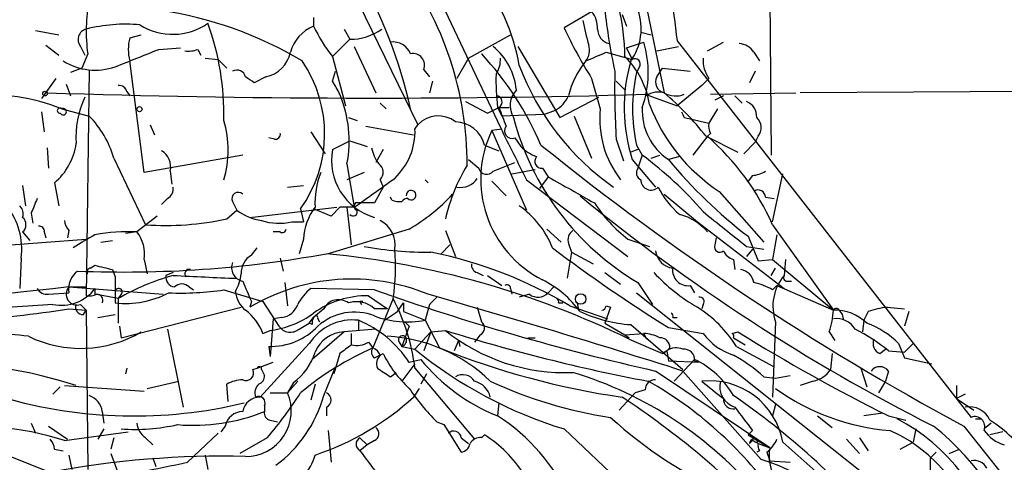
# Model space of a CAD drawing. Extents: x -1334 to 376232, y -349137 to 81772.
# Drawn here: x 642 to 699, y 81189 to 81215 of the extents above; entities that cross this region are included whole.
import ezdxf

# ---------------------------------------------------------------- set-up
doc = ezdxf.new("R2010")
doc.units = 0
doc.header["$MEASUREMENT"] = 0
doc.layers.add('MAIN', color=5, linetype='CONTINUOUS')

msp = doc.modelspace()

# ---------------------------------------------------------------- linework, layer by layer
at = {"layer": 'MAIN'}
for p, q in [((685.1227, 81269.1245), (685.6307, 81206.6405)), ((663.1093, 81222.3885), (669.798, 81208.2491)), ((677.0793, 81221.3725), (679.3653, 81210.2811)), ((661.5007, 81215.5305), (664.972, 81208.4185)), ((658.876, 81214.6838), (658.876, 81214.1758)), ((675.132, 81215.0225), (673.5233, 81214.0911)), ((676.91, 81214.8531), (677.164, 81214.1758)), ((642.62, 81213.9218), (643.9747, 81213.6678)), ((648.1233, 81213.4985), (648.8007, 81213.6678)), ((660.654, 81214.0065), (660.9927, 81213.4138)), ((667.9353, 81212.3131), (670.3907, 81213.6678)), ((678.0107, 81213.8371), (678.6033, 81213.6678)), ((643.2127, 81213.0751), (643.9747, 81212.4825)), ((645.2447, 81212.9905), (645.4987, 81212.4825)), ((649.8167, 81212.8211), (651.0867, 81212.9058)), ((661.2467, 81212.9905), (662.5167, 81210.2811)), ((670.814, 81212.9905), (673.2693, 81208.8418)), ((677.164, 81212.9058), (677.926, 81213.1598)), ((677.164, 81212.9058), (677.5027, 81212.2285)), ((677.926, 81213.1598), (678.18, 81213.2445)), ((678.942, 81212.7365), (680.212, 81212.9905)), ((680.1273, 81213.3291), (697.3147, 81191.3158)), ((681.9053, 81212.7365), (682.8367, 81213.2445)), ((645.668, 81212.5671), (645.3293, 81211.7205)), ((652.1027, 81212.8211), (652.272, 81212.4825)), ((652.526, 81212.3131), (653.288, 81212.2285)), ((659.9767, 81212.3978), (660.7387, 81209.5191)), ((667.9353, 81212.3131), (667.258, 81211.1278)), ((668.6973, 81212.5671), (669.1207, 81212.0591)), ((675.9787, 81212.6518), (677.5027, 81212.2285)), ((684.6147, 81212.6518), (684.9533, 81212.1438)), ((648.97, 81205.6245), (648.1233, 81212.1438)), ((653.288, 81212.2285), (653.796, 81211.7205)), ((677.926, 81211.8051), (677.7567, 81211.4665)), ((645.3293, 81211.7205), (644.652, 81211.4665)), ((645.7527, 81211.6358), (645.5833, 81198.4278)), ((656.082, 81211.2125), (655.4047, 81210.8738)), ((659.9767, 81210.9585), (660.146, 81211.5511)), ((665.3107, 81211.6358), (665.6493, 81211.2125)), ((678.942, 81211.2125), (679.2807, 81211.7205)), ((679.2807, 81211.7205), (680.8893, 81211.5511)), ((684.6993, 81211.5511), (684.3607, 81210.8738)), ((643.8053, 81211.1278), (642.9587, 81209.9425)), ((644.398, 81210.7891), (644.652, 81210.1118)), ((665.8187, 81210.9585), (665.6493, 81210.2811)), ((675.132, 81211.1278), (675.64, 81209.3498)), ((676.5713, 81210.9585), (677.0793, 81210.4505)), ((681.5667, 81210.7045), (680.1273, 81209.5191)), ((681.99, 81211.1278), (681.5667, 81210.7045)), ((778.764, 81210.7891), (687.324, 81210.2811)), ((647.954, 81210.3658), (648.1233, 81210.1118)), ((673.2693, 81208.8418), (675.5553, 81210.0271)), ((678.2647, 81210.1965), (680.1273, 81209.5191)), ((682.0747, 81210.1965), (687.07, 81210.2811)), ((682.8367, 81210.1118), (682.3287, 81209.8578)), ((683.514, 81210.1118), (683.9373, 81209.6885)), ((662.7707, 81209.6885), (663.1093, 81209.3498)), ((667.766, 81209.7731), (669.036, 81209.0958)), ((669.036, 81209.0958), (669.7133, 81209.4345)), ((669.6287, 81209.4345), (669.8827, 81208.9265)), ((669.7133, 81209.4345), (670.306, 81209.4345)), ((642.9587, 81209.1805), (643.128, 81207.9951)), ((644.144, 81209.3498), (645.7527, 81208.9265)), ((672.338, 81209.0111), (669.8827, 81208.9265)), ((672.338, 81209.0111), (673.0153, 81209.2651)), ((674.116, 81208.9265), (675.132, 81206.4711)), ((682.498, 81209.3498), (681.99, 81208.5031)), ((649.3087, 81208.4185), (649.5627, 81207.8258)), ((660.908, 81208.8418), (661.416, 81208.6725)), ((661.924, 81208.3338), (664.718, 81207.8258)), ((664.8027, 81208.1645), (664.972, 81208.4185)), ((680.5507, 81208.8418), (680.8893, 81208.7571)), ((680.8893, 81208.7571), (681.99, 81208.5031)), ((658.7067, 81207.9951), (659.5533, 81206.7251)), ((669.8827, 81208.1645), (669.29, 81208.0798)), ((669.29, 81208.0798), (671.322, 81203.4231)), ((681.9053, 81207.7411), (681.0587, 81206.6405)), ((681.8207, 81207.7411), (683.6833, 81206.8098)), ((682.0747, 81207.9105), (681.9053, 81207.7411)), ((684.8687, 81207.7411), (684.6993, 81207.4025)), ((656.59, 81207.5718), (656.2513, 81207.6565)), ((659.9767, 81206.9791), (660.9927, 81207.4871)), ((660.9927, 81207.4871), (662.0087, 81207.1485)), ((668.8667, 81207.2331), (669.7133, 81206.8945)), ((670.6447, 81207.6565), (670.9833, 81207.1485)), ((676.5713, 81207.5718), (676.9947, 81206.3018)), ((677.7567, 81207.2331), (678.0953, 81206.6405)), ((684.022, 81206.7251), (684.6993, 81207.4025)), ((643.2973, 81207.0638), (643.382, 81205.8785)), ((654.7273, 81206.6405), (648.97, 81205.6245)), ((662.94, 81206.9791), (662.5167, 81206.2171)), ((677.8413, 81206.9791), (677.418, 81206.8098)), ((678.0953, 81206.6405), (677.8413, 81205.8785)), ((678.6033, 81206.4711), (679.1113, 81206.6405)), ((680.2967, 81206.5558), (679.6193, 81206.3865)), ((647.192, 81206.4711), (649.0547, 81202.5765)), ((660.8233, 81206.1325), (661.2467, 81203.5925)), ((667.9353, 81206.3865), (668.528, 81205.8785)), ((669.3747, 81205.7091), (670.6447, 81206.2171)), ((677.5027, 81206.3865), (678.8573, 81204.7778)), ((650.494, 81205.7091), (650.5787, 81204.9471)), ((661.8393, 81205.6245), (660.8233, 81205.2011)), ((670.4753, 81205.5398), (671.83, 81205.7938)), ((672.2533, 81205.8785), (672.592, 81205.3705)), ((684.53, 81205.4551), (684.276, 81205.1165)), ((685.7153, 81202.7458), (686.308, 81205.5398)), ((641.858, 81204.8625), (642.0273, 81203.6771)), ((643.7207, 81205.0318), (643.9747, 81203.6771)), ((657.352, 81204.7778), (658.2833, 81204.8625)), ((662.7707, 81205.2011), (662.94, 81204.7778)), ((665.3953, 81205.2011), (665.5647, 81205.0318)), ((669.29, 81205.1165), (670.1367, 81204.2698)), ((671.322, 81205.2011), (677.2487, 81200.7138)), ((672.592, 81205.3705), (672.084, 81204.6931)), ((662.94, 81204.7778), (662.432, 81203.8465)), ((679.3653, 81204.3545), (681.3127, 81202.7458)), ((682.5827, 81204.5238), (685.2073, 81201.5605)), ((650.3247, 81204.1005), (649.986, 81203.7618)), ((654.1347, 81203.9311), (654.3887, 81203.4231)), ((662.432, 81203.8465), (661.3313, 81203.8465)), ((663.448, 81204.0158), (663.3633, 81204.1851)), ((685.292, 81204.1851), (685.8, 81204.1005)), ((642.366, 81203.2538), (642.4507, 81202.6611)), ((653.796, 81202.9151), (654.3887, 81203.4231)), ((655.1507, 81202.9998), (660.2307, 81203.5925)), ((658.114, 81203.5078), (658.2833, 81202.7458)), ((659.892, 81203.0845), (658.876, 81203.5078)), ((660.4, 81203.5925), (659.892, 81203.0845)), ((660.8233, 81203.5925), (661.0773, 81201.3911)), ((649.732, 81203.0845), (648.5467, 81202.1531)), ((657.606, 81202.7458), (658.2833, 81202.7458)), ((681.3127, 81202.7458), (686.3927, 81198.8511)), ((685.7153, 81202.5765), (689.2713, 81197.5811)), ((641.858, 81202.1531), (642.2813, 81201.6451)), ((643.128, 81202.1531), (643.2127, 81201.8145)), ((644.5673, 81202.2378), (644.4827, 81201.8145)), ((648.5467, 81202.1531), (647.8693, 81202.0685)), ((656.9287, 81202.1531), (656.5053, 81202.1531)), ((664.464, 81202.3225), (659.7227, 81200.8831)), ((666.5807, 81202.2378), (667.1733, 81200.7138)), ((672.5073, 81202.3225), (673.354, 81201.5605)), ((685.9693, 81201.9838), (685.7153, 81200.5445)), ((636.4393, 81201.0525), (645.5833, 81201.7298)), ((646.43, 81201.5605), (647.1073, 81201.6451)), ((658.2833, 81201.7298), (658.0293, 81200.8831)), ((666.3267, 81200.8831), (666.8347, 81201.3911)), ((673.7773, 81201.4758), (673.9467, 81200.9678)), ((677.2487, 81201.7298), (678.5187, 81201.3065)), ((682.4133, 81201.8145), (682.3287, 81201.3911)), ((684.276, 81201.8991), (684.8687, 81200.4598)), ((655.2353, 81200.7985), (655.574, 81201.2218)), ((673.9467, 81200.9678), (673.6927, 81199.4438)), ((673.9467, 81200.9678), (675.2167, 81200.2905)), ((684.1913, 81201.3065), (685.2073, 81201.1371)), ((684.53, 81201.1371), (684.1913, 81200.7138)), ((641.7733, 81200.6291), (641.6887, 81198.8511)), ((648.97, 81200.5445), (649.1393, 81199.6978)), ((656.9287, 81200.6291), (657.098, 81199.8671)), ((683.4293, 81200.5445), (683.514, 81199.9518)), ((684.8687, 81200.4598), (685.7153, 81200.5445)), ((685.7153, 81200.5445), (689.2713, 81197.5811)), ((686.4773, 81200.5445), (686.3927, 81199.6131)), ((645.8373, 81200.0365), (646.0913, 81200.2058)), ((647.1073, 81199.9518), (647.2767, 81199.5285)), ((650.6633, 81199.7825), (650.24, 81199.6131)), ((668.4433, 81199.7825), (668.782, 81199.6131)), ((675.894, 81199.7825), (676.8253, 81199.1051)), ((685.6307, 81199.6131), (685.8847, 81200.0365)), ((647.2767, 81199.5285), (647.2767, 81198.0045)), ((657.1827, 81199.1898), (657.352, 81197.8351)), ((669.036, 81199.6131), (669.8827, 81199.0205)), ((677.8413, 81199.1898), (678.688, 81197.9198)), ((686.562, 81199.2745), (686.816, 81199.2745)), ((643.382, 81198.5125), (644.5673, 81198.5971)), ((644.5673, 81198.9358), (645.5833, 81198.9358)), ((644.5673, 81198.9358), (650.0707, 81198.5125)), ((646.0913, 81198.8511), (646.0913, 81198.5125)), ((647.446, 81198.2585), (646.0913, 81198.5125)), ((647.6153, 81198.5125), (647.446, 81198.2585)), ((651.5947, 81198.9358), (651.8487, 81198.7665)), ((653.6267, 81198.7665), (655.9127, 81198.0891)), ((662.432, 81198.7665), (658.7067, 81198.8511)), ((670.3907, 81198.8511), (670.4753, 81198.5125)), ((671.4913, 81198.5125), (670.8987, 81198.3431)), ((672.9307, 81198.9358), (672.592, 81198.5971)), ((677.7567, 81198.5971), (695.5367, 81184.4578)), ((680.8893, 81199.0205), (681.1433, 81198.5971)), ((685.7153, 81198.7665), (685.9693, 81199.0205)), ((685.9693, 81199.0205), (689.2713, 81197.5811)), ((643.636, 81197.9198), (638.556, 81197.5811)), ((645.2447, 81197.9198), (645.5833, 81197.5811)), ((647.446, 81198.2585), (647.446, 81196.8191)), ((655.2353, 81198.0891), (655.1507, 81197.7505)), ((655.9127, 81198.0891), (656.844, 81196.6498)), ((661.162, 81198.0891), (661.7547, 81198.0891)), ((661.5853, 81198.0891), (661.67, 81197.9198)), ((662.0933, 81198.4278), (663.194, 81197.6658)), ((663.5327, 81198.2585), (662.3473, 81195.3798)), ((663.7867, 81197.4965), (664.1253, 81198.0045)), ((664.1253, 81198.0045), (664.1253, 81197.4965)), ((665.6493, 81197.9198), (665.3953, 81196.9885)), ((666.0727, 81198.3431), (665.6493, 81197.9198)), ((673.1847, 81198.0045), (673.4387, 81198.0045)), ((674.2853, 81198.0045), (674.37, 81197.5811)), ((681.6513, 81197.9198), (681.5667, 81197.6658)), ((644.5673, 81197.6658), (645.5833, 81197.5811)), ((645.414, 81197.3271), (645.5833, 81197.5811)), ((645.5833, 81197.5811), (645.668, 81188.2678)), ((647.6153, 81195.9725), (654.6427, 81197.7505)), ((659.4687, 81197.6658), (658.876, 81197.1578)), ((663.194, 81197.6658), (662.432, 81197.6658)), ((663.0247, 81196.9885), (663.7867, 81197.4965)), ((664.1253, 81197.4965), (665.3953, 81196.9885)), ((668.4433, 81197.7505), (668.6973, 81196.9038)), ((673.862, 81197.8351), (676.0633, 81197.0731)), ((676.2327, 81197.7505), (675.894, 81196.8191)), ((675.9787, 81197.8351), (676.2327, 81197.7505)), ((689.61, 81197.5811), (689.7793, 81197.3271)), ((691.3033, 81197.4965), (691.0493, 81196.9885)), ((692.404, 81197.7505), (693.42, 81197.6658)), ((693.674, 81197.4965), (693.42, 81196.6498)), ((646.2607, 81197.1578), (647.2767, 81197.3271)), ((656.5053, 81197.0731), (656.336, 81194.8718)), ((657.0133, 81197.1578), (656.5053, 81197.0731)), ((658.0293, 81196.4805), (658.622, 81196.8191)), ((658.622, 81196.8191), (658.876, 81197.1578)), ((658.7913, 81196.7345), (658.622, 81196.8191)), ((659.13, 81197.0731), (659.2147, 81196.9038)), ((661.5007, 81196.9885), (661.5007, 81196.3958)), ((664.21, 81196.9038), (664.464, 81196.6498)), ((665.3953, 81196.9885), (666.242, 81195.3798)), ((675.894, 81196.8191), (677.0793, 81196.1418)), ((679.8733, 81197.1578), (680.1273, 81197.1578)), ((685.8847, 81196.9038), (685.7153, 81192.5011)), ((689.7793, 81197.3271), (689.864, 81196.9885)), ((691.0493, 81196.9885), (690.9647, 81196.3111)), ((647.5307, 81196.6498), (647.6153, 81195.9725)), ((650.3247, 81196.4805), (651.256, 81191.9085)), ((655.9127, 81196.2265), (656.336, 81196.3958)), ((660.654, 81196.3111), (658.7913, 81194.7025)), ((662.5167, 81196.4805), (660.654, 81196.3111)), ((661.0773, 81196.2265), (661.0773, 81195.5491)), ((664.464, 81196.6498), (664.0407, 81195.4645)), ((665.734, 81196.3111), (664.8027, 81195.2951)), ((665.734, 81196.3111), (665.3107, 81195.2105)), ((665.734, 81196.3111), (666.5807, 81196.3958)), ((677.0793, 81196.1418), (678.18, 81196.2265)), ((677.418, 81196.7345), (680.466, 81194.1098)), ((678.18, 81196.2265), (678.3493, 81195.8878)), ((679.6193, 81196.5651), (681.6513, 81196.2265)), ((683.3447, 81196.2265), (683.6833, 81196.3111)), ((689.0173, 81196.3111), (689.356, 81195.8031)), ((658.622, 81195.6338), (655.7433, 81192.5011)), ((662.0933, 81195.7185), (662.3473, 81195.3798)), ((663.8713, 81195.7185), (664.0407, 81195.4645)), ((667.3427, 81195.8031), (667.0887, 81195.2105)), ((667.3427, 81195.8031), (667.4273, 81195.4645)), ((668.6127, 81196.1418), (668.274, 81195.7185)), ((671.4067, 81195.9725), (671.83, 81195.9725)), ((677.0793, 81196.1418), (677.3333, 81195.9725)), ((677.3333, 81195.8878), (679.2807, 81195.0411)), ((683.4293, 81195.9725), (684.1067, 81195.5491)), ((693.0813, 81195.6338), (693.42, 81194.7871)), ((693.42, 81195.1258), (693.928, 81195.6338)), ((656.2513, 81195.4645), (656.336, 81194.8718)), ((660.4, 81195.0411), (660.0613, 81193.8558)), ((662.432, 81194.7871), (662.94, 81195.0411)), ((664.0407, 81195.4645), (664.8027, 81195.2951)), ((679.5347, 81195.2105), (679.2807, 81195.0411)), ((679.2807, 81195.0411), (679.5347, 81195.2105)), ((679.704, 81195.3798), (679.5347, 81195.2105)), ((679.5347, 81195.2105), (679.6193, 81194.6178)), ((683.5987, 81195.4645), (685.8, 81194.2791)), ((689.1867, 81195.0411), (689.102, 81194.1098)), ((691.9807, 81195.0411), (692.3193, 81195.2951)), ((692.4887, 81195.2105), (693.42, 81195.1258)), ((655.574, 81194.1945), (656.5053, 81194.5331)), ((664.464, 81194.5331), (665.1413, 81194.7025)), ((679.6193, 81194.6178), (681.482, 81194.5331)), ((681.1433, 81194.7025), (679.958, 81193.4325)), ((681.1433, 81194.6178), (681.482, 81194.5331)), ((693.42, 81194.7871), (695.0287, 81194.4485)), ((647.954, 81194.1945), (647.8693, 81193.8558)), ((655.32, 81194.1098), (655.574, 81194.1945)), ((655.828, 81194.1098), (655.9973, 81193.7711)), ((659.4687, 81192.5858), (660.146, 81194.2791)), ((663.3633, 81193.6865), (663.702, 81193.9405)), ((664.8027, 81194.4485), (664.0407, 81193.4325)), ((664.8027, 81194.1945), (668.274, 81190.0458)), ((685.546, 81189.5378), (678.8573, 81194.0251)), ((680.466, 81194.0251), (685.038, 81188.8605)), ((690.88, 81194.1945), (691.2187, 81193.0938)), ((692.4887, 81194.0251), (692.3193, 81193.4325)), ((649.1393, 81193.0091), (651.002, 81193.4325)), ((657.9447, 81193.4325), (657.352, 81192.7551)), ((657.6907, 81193.3478), (657.352, 81192.7551)), ((665.48, 81193.8558), (665.1413, 81193.2631)), ((685.2073, 81193.6865), (685.8847, 81193.6018)), ((685.8847, 81193.6018), (686.7313, 81193.7711)), ((688.086, 81193.4325), (687.324, 81193.1785)), ((692.3193, 81193.4325), (691.896, 81192.7551)), ((643.636, 81192.6705), (644.0593, 81193.0938)), ((644.3133, 81193.1785), (648.97, 81192.8398)), ((653.8807, 81192.2471), (653.796, 81193.2631)), ((656.336, 81192.7551), (657.352, 81192.7551)), ((658.9607, 81193.2631), (658.7067, 81192.3318)), ((665.0567, 81193.0091), (664.718, 81192.5011)), ((677.672, 81192.7551), (676.7407, 81191.7391)), ((678.2647, 81192.9245), (677.672, 81192.7551)), ((696.468, 81193.1785), (696.468, 81192.4165)), ((669.7133, 81192.1625), (669.6287, 81191.4005)), ((696.976, 81192.6705), (696.468, 81192.4165)), ((696.468, 81192.4165), (697.484, 81191.7391)), ((646.5147, 81191.6545), (646.5993, 81190.9771)), ((655.9973, 81191.9931), (655.9973, 81191.6545)), ((659.638, 81191.9085), (659.638, 81191.4005)), ((685.8847, 81192.0778), (685.7153, 81191.4005)), ((656.336, 81191.1465), (656.7593, 81191.0618)), ((666.0727, 81191.0618), (666.496, 81190.8925)), ((688.34, 81191.4005), (689.1867, 81190.7231)), ((692.15, 81191.5698), (691.0493, 81191.4005)), ((692.4887, 81191.4005), (693.5047, 81191.1465)), ((697.5687, 81191.2311), (697.9073, 81191.2311)), ((642.366, 81190.9771), (642.62, 81190.3845)), ((643.382, 81190.8078), (644.4827, 81190.0458)), ((644.3133, 81189.9611), (648.0387, 81190.4691)), ((646.5993, 81190.6385), (646.2607, 81190.0458)), ((653.7113, 81190.8078), (653.4573, 81190.4691)), ((659.7227, 81190.5538), (659.892, 81188.6911)), ((666.496, 81190.8925), (667.512, 81189.2838)), ((673.5233, 81190.6385), (679.6193, 81184.8811)), ((684.53, 81190.5538), (684.276, 81190.2998)), ((694.0973, 81190.6385), (693.928, 81189.8765)), ((696.8913, 81190.8078), (706.12, 81179.2085)), ((698.5, 81190.9771), (698.0767, 81190.6385)), ((699.1773, 81190.4691), (698.4153, 81190.2998)), ((647.192, 81190.1305), (647.0227, 81189.4531)), ((649.0547, 81190.1305), (649.478, 81189.7071)), ((651.51, 81188.6911), (653.288, 81190.3845)), ((656.1667, 81190.1305), (654.558, 81189.1991)), ((661.5853, 81190.1305), (662.0087, 81189.7071)), ((662.432, 81189.9611), (662.0087, 81189.7071)), ((667.512, 81190.1305), (667.9353, 81189.7918)), ((668.6973, 81190.1305), (668.8667, 81190.2998)), ((684.276, 81190.2998), (685.546, 81189.5378)), ((684.53, 81189.9611), (684.3607, 81189.7918)), ((686.308, 81189.8765), (690.7953, 81185.8971)), ((690.0333, 81190.0458), (690.7953, 81189.1991)), ((690.7953, 81190.1305), (691.3033, 81189.3685)), ((693.166, 81189.4531), (693.928, 81189.8765)), ((643.4667, 81188.0985), (639.4027, 81189.7071)), ((643.7207, 81189.4531), (644.2287, 81189.3685)), ((662.0087, 81189.7071), (661.5853, 81189.3685)), ((684.9533, 81189.3685), (684.784, 81189.2838)), ((684.8687, 81189.7918), (685.546, 81189.5378)), ((685.3767, 81189.2838), (685.546, 81188.7758)), ((694.944, 81188.9451), (695.2827, 81189.2838)), ((696.0447, 81189.1991), (696.6373, 81189.4531)), ((644.5673, 81189.1145), (644.7367, 81188.2678)), ((647.0227, 81189.1991), (647.5307, 81187.8445)), ((649.478, 81188.9451), (649.6473, 81188.4371)), ((652.526, 81189.1145), (652.6953, 81188.2678)), ((685.546, 81188.7758), (686.7313, 81188.6911)), ((694.944, 81188.0138), (694.944, 81188.9451))]:
    msp.add_line(p, q, dxfattribs=at)
for centre, radius in [((643.1703, 81210.2388), 0.1338), ((648.6948, 81209.3287), 0.1496), ((674.4909, 81198.2343), 0.3083)]:
    msp.add_circle(centre, radius, dxfattribs=at)
for centre, radius, start, end in [((775.8893, 81225.8971), 96.5832, 183.942911, 187.476882), ((648.2239, 81206.0814), 19.6268, 359.901913, 36.72049), ((664.2397, 81212.2435), 12.8405, 0.688519, 26.564253), ((637.7971, 81203.4158), 27.4018, 12.506763, 30.464156), ((659.6906, 81209.9879), 11.3683, 9.630769, 38.97969), ((655.2189, 81213.8764), 9.6402, 169.097098, 187.805826), ((710.7262, 81218.9938), 35.0391, 186.229281, 192.263704), ((646.6001, 81192.7652), 22.5845, 59.098374, 81.594892), ((674.0944, 81214.1122), 1.3803, 355.608298, 41.260899), ((674.8382, 81214.0242), 3.1924, 323.911928, 19.829002), ((647.9119, 81204.7325), 9.5619, 85.176047, 104.094957), ((650.642, 81217.2987), 3.5972, 237.628246, 304.806468), ((638.0452, 81209.0269), 15.5855, 358.697037, 19.951636), ((659.734, 81212.0491), 2.2933, 111.971216, 164.763288), ((667.3747, 81218.2074), 9.4065, 205.378654, 218.142311), ((696.0664, 81224.4108), 24.7929, 204.597191, 212.395367), ((691.5569, 81217.7394), 17.2373, 190.782945, 195.699618), ((645.7257, 81213.3946), 0.6283, 103.100569, 220.034449), ((650.7478, 81212.8211), 2.7105, 165.527461, 194.470492), ((661.0351, 81216.5036), 3.0901, 269.213804, 306.089264), ((676.3535, 81214.0185), 0.8829, 180.77878, 256.541369), ((406.4597, 81466.9308), 359.2463, 314.88542, 315.11458), ((663.5171, 81212.1378), 1.1173, 22.594621, 97.911819), ((667.0103, 81210.0984), 3.7356, 5.408413, 50.732716), ((673.9464, 81212.7789), 1.0586, 323.13335, 16.24873), ((672.2424, 81211.4706), 6.1969, 340.818296, 16.633888), ((683.6832, 81212.0588), 1.1043, 32.481141, 85.595723), ((394.5364, 81847.3389), 683.9451, 291.6868212, 291.9159947), ((651.5525, 81214.3029), 1.5807, 262.299482, 290.370222), ((655.684, 81213.0498), 1.8799, 282.22269, 347.77731), ((664.6853, 81211.9015), 0.6795, 336.98188, 101.597682), ((654.7676, 81199.705), 18.9597, 23.394374, 42.718084), ((668.2744, 81212.2284), 1.526, 326.303684, 3.181913), ((548.386, 81508.7478), 322.417, 293.082832, 293.312015), ((673.569, 81208.8216), 5.0111, 8.980176, 45.532799), ((683.4996, 81212.2002), 1.8517, 176.504536, 215.389486), ((646.1085, 81215.1767), 3.5682, 238.209248, 289.1103), ((652.0056, 81207.8861), 7.5155, 324.368292, 34.50817), ((685.013, 81217.1263), 15.0544, 200.355192, 235.110716), ((678.6336, 81208.9537), 4.9925, 140.283916, 166.586981), ((686.9606, 81209.4049), 9.9279, 163.985557, 197.699995), ((677.672, 81211.9745), 0.3053, 326.299523, 123.684862), ((654.3809, 81211.0785), 0.5329, 14.562978, 117.517168), ((570.468, 81084.0316), 152.6538, 56.192749, 56.421911), ((682.2241, 81210.9578), 12.6872, 178.084845, 186.895916), ((724.3195, 81210.5775), 47.8427, 178.833949, 183.601958), ((687.3221, 81209.3498), 9.7968, 167.522257, 192.477743), ((679.5264, 81210.9162), 0.6552, 153.114274, 255.766515), ((647.5137, 81210.2557), 0.4539, 14.039305, 98.578205), ((655.2359, 81207.8263), 5.6821, 24.654006, 33.452348), ((639.9257, 81198.7527), 11.4058, 68.294391, 95.186197), ((662.2068, 81799.5418), 589.564, 268.1619972, 271.5607528), ((650.275, 81207.7293), 5.3003, 154.308552, 184.452762), ((654.0391, 81207.4799), 6.9167, 348.766747, 23.126259), ((669.5375, 81209.7504), 0.3615, 299.096166, 88.969611), ((671.7174, 81209.5333), 1.3482, 137.131107, 210.856621), ((672.0609, 81210.8902), 1.8847, 300.42516, 335.605359), ((679.0266, 81209.1807), 1.1514, 72.891783, 126.032861), ((680.0465, 81211.4785), 1.3776, 240.364483, 291.469304), ((668.7016, 81197.5158), 16.6333, 37.933594, 50.125759), ((695.1033, 81218.5694), 26.9833, 199.787888, 202.292242), ((681.4892, 81209.2264), 3.4003, 176.491251, 236.637547), ((688.3808, 81213.3279), 10.5418, 200.687406, 236.632372), ((683.8325, 81208.8905), 0.9527, 357.070024, 67.876971), ((644.0382, 81209.244), 0.1496, 45, 278.103038), ((644.2287, 81209.1804), 0.1894, 206.537987, 116.565051), ((641.5255, 81204.7991), 5.908, 16.439617, 44.315605), ((666.165, 81207.3025), 1.6336, 51.886308, 136.909979), ((681.3691, 81208.743), 5.7611, 173.954035, 217.936477), ((765.1209, 81251.3511), 94.6528, 206.4572, 206.686438), ((647.9103, 81206.9368), 5.9741, 343.109866, 16.890134), ((667.1044, 81206.7659), 1.8232, 14.848014, 87.83424), ((670.4753, 81208.0586), 0.4363, 140.897224, 292.84512), ((685.9336, 81212.8669), 15.8918, 194.671793, 239.388563), ((682.9199, 81208.3337), 0.9452, 169.675635, 206.597581), ((684.2259, 81208.2452), 0.8169, 321.895561, 46.909648), ((656.6323, 81207.8682), 0.2994, 261.878017, 8.121983), ((661.0113, 81208.0423), 3.7934, 313.392401, 1.846052), ((675.2351, 81205.2361), 6.5902, 154.436966, 243.098234), ((1432.5794, 81587.7348), 851.9653, 206.4504627, 206.6796397), ((671.999, 81196.4455), 15.0242, 24.083995, 48.749069), ((641.4338, 81207.7981), 3.5892, 309.580537, 352.309678), ((672.8316, 81209.0249), 2.6338, 225.432244, 249.627527), ((772.93, 81332.076), 160.4325, 231.092835, 241.708298), ((649.4164, 81205.9489), 1.1039, 347.454304, 58.936549), ((663.3971, 81206.3424), 3.4791, 169.455206, 253.895125), ((664.5683, 81207.5499), 2.3563, 191.905565, 216.980293), ((672.211, 81206.2806), 0.4044, 137.114422, 276.005297), ((665.0127, 81188.9858), 21.9737, 40.781536, 53.460575), ((662.3291, 81205.6305), 0.6159, 315.802483, 54.588841), ((677.061, 81200.4901), 10.7572, 148.892284, 166.971809), ((702.0907, 81225.0458), 29.2084, 219.704806, 232.416565), ((663.6699, 81203.852), 4.7163, 157.92495, 183.154088), ((668.9937, 81206.0056), 0.4827, 195.265529, 322.109403), ((678.2012, 81205.6086), 0.4499, 143.13265, 244.944632), ((684.4451, 81206.9797), 1.527, 273.187323, 303.684864), ((239.1155, 81797.0772), 728.2986, 305.423315, 305.6525025), ((667.4696, 81205.9209), 1.1625, 259.512651, 326.885427), ((1054.9357, 81881.9138), 777.1084, 240.5273421, 240.7565316), ((678.6033, 81205.1926), 0.5927, 179.17823, 315.587839), ((649.9858, 81204.6932), 0.6828, 299.760495, 7.11773), ((654.4612, 81204.1005), 0.3679, 43.667268, 207.421916), ((664.5743, 81204.3037), 0.2816, 226.179706, 186.913063), ((658.8303, 81211.9681), 11.1703, 300.287894, 317.031881), ((745.8764, 81291.2904), 112.5773, 230.622742, 243.197417), ((683.2823, 81206.8317), 4.7253, 205.763567, 230.814505), ((684.8687, 81204.1852), 0.4233, 359.986465, 126.875312), ((637.8257, 81201.1742), 3.9851, 352.138092, 38.907927), ((641.2655, 81203.2115), 0.6292, 340.338213, 47.731211), ((854.1972, 81119.0074), 227.9691, 158.082823, 158.31202), ((661.4795, 81203.656), 0.2414, 127.88123, 254.749045), ((663.9139, 81205.1597), 1.2351, 247.839382, 275.892458), ((664.337, 81203.7619), 0.3412, 82.879149, 150.271781), ((667.8131, 81199.2301), 5.4126, 21.590492, 55.244726), ((682.7154, 81208.7134), 8.8688, 213.282433, 231.946476), ((656.2124, 81205.8082), 3.0024, 232.597675, 262.644202), ((661.4366, 81201.6376), 3.1546, 141.706386, 178.325194), ((660.8233, 80991.9427), 211.6502, 89.885381, 90.114592), ((661.1789, 81203.3385), 0.2517, 222.295124, 19.636983), ((679.4826, 81200.0987), 3.1765, 40.297262, 75.150032), ((1190.8965, 81837.2914), 813.1586, 231.2255904, 231.4547844), ((641.4971, 81202.5765), 0.5563, 310.443791, 49.549527), ((645.2702, 81202.8898), 0.9587, 183.546139, 222.848561), ((650.2404, 81219.3379), 16.8033, 265.953642, 282.216214), ((656.8599, 81205.7882), 3.1325, 250.766838, 283.778949), ((662.0086, 81201.3911), 1.6287, 351.027556, 62.100717), ((642.8316, 81202.1954), 0.2994, 351.878017, 98.121983), ((655.1299, 81185.48), 18.8168, 118.708102, 123.218994), ((648.078, 81191.0604), 11.1026, 87.58052, 100.308031), ((646.8484, 81200.8462), 2.1429, 351.906575, 37.579514), ((657.0557, 81202.3224), 0.2116, 233.124688, 0.027077), ((674.4124, 81201.6874), 0.6695, 124.698943, 198.426829), ((682.625, 81201.2853), 0.3146, 160.349851, 312.282263), ((647.7952, 81265.7564), 65.9454, 267.636181, 280.345583), ((655.8565, 81199.7542), 1.2151, 120.746223, 182.660372), ((654.6173, 81149.2583), 51.8684, 64.026535, 84.445245), ((665.5858, 81221.8251), 20.8578, 259.652329, 270.407104), ((650.5363, 81200.081), 13.1236, 352.017401, 4.615787), ((660.5836, 81175.4939), 25.9893, 59.275042, 78.569829), ((727.7354, 81273.8056), 91.0014, 232.90266, 238.079622), ((680.0426, 81201.2217), 1.1973, 188.124012, 261.870574), ((683.6689, 81201.4237), 0.9112, 204.0391, 254.75591), ((654.8933, 81200.0737), 0.8163, 158.331539, 258.26607), ((668.5533, 81200.2227), 0.4537, 171.405541, 255.969882), ((645.8794, 81198.8088), 1.3291, 127.227695, 189.165367), ((645.8373, 81199.8248), 0.2116, 90, 216.875312), ((710.0992, 81454.0786), 261.8175, 255.849176, 256.078359), ((651.5947, 81199.7147), 0.2517, 70.363017, 227.704876), ((652.058, 81199.995), 2.6017, 329.685862, 353.44069), ((686.9427, 81207.3915), 11.1645, 222.963787, 239.716596), ((680.7623, 81199.9095), 0.898, 171.869898, 278.130102), ((683.7257, 81199.0628), 0.898, 8.130102, 81.869898), ((654.3587, 81186.3381), 13.7798, 105.555761, 120.109662), ((650.8019, 81199.5054), 0.5721, 169.149649, 264.594323), ((662.6957, 81423.3104), 224.0207, 266.921098, 267.874905), ((651.1713, 81198.5126), 0.5986, 44.986464, 135.006769), ((951.3129, 81325.6739), 322.397, 203.082823, 203.31202), ((661.115, 81187.7816), 11.6169, 67.478056, 120.89169), ((669.3884, 81193.7408), 6.3066, 36.549918, 62.981923), ((684.0365, 81196.044), 3.1985, 58.340392, 79.585241), ((688.509, 81197.814), 2.7777, 139.631613, 199.128354), ((686.562, 81199.4861), 0.2116, 143.124688, 270), ((769.5996, 80033.5941), 1172.03, 96.123974, 97.6123221), ((643.2974, 81199.19), 0.6827, 209.760495, 277.11773), ((644.1452, 81200.2795), 2.414, 257.822855, 323.722047), ((645.0331, 81198.5125), 0.6294, 137.736721, 289.647088), ((645.7528, 81199.3581), 0.9456, 259.674018, 296.58673), ((646.2001, 81198.1616), 0.3517, 333.464096, 93.928935), ((647.4762, 81198.6576), 0.201, 313.790557, 173.083627), ((647.8478, 81203.5619), 5.5867, 264.132659, 297.290664), ((651.1283, 81215.5805), 16.9986, 267.575805, 278.451766), ((655.8845, 81198.8229), 1.5868, 185.101587, 231.499218), ((660.6536, 81196.4807), 3.0674, 129.397568, 152.020577), ((712.035, 81339.7816), 149.4848, 250.620338, 257.176589), ((527.6127, 80713.4306), 504.3166, 72.356711, 74.124826), ((670.179, 81198.8512), 0.2116, 359.972935, 126.875312), ((671.9955, 81199.1551), 0.8168, 231.881384, 316.909979), ((645.3802, 81197.7505), 0.4247, 156.507351, 274.56424), ((656.8948, 81198.2529), 1.1015, 276.175906, 342.397417), ((662.0449, 81192.979), 5.449, 89.491073, 125.560046), ((660.3317, 81197.2262), 0.9684, 53.481533, 153.00635), ((661.3736, 81196.5016), 1.5734, 47.725331, 107.213036), ((661.67, 81155.7391), 42.3501, 89.885409, 90.114591), ((652.6121, 81192.6154), 12.2924, 7.380667, 27.327163), ((673.0151, 81198.0891), 0.1895, 333.489027, 63.380858), ((681.4538, 81198.0892), 0.2601, 319.379598, 102.545532), ((634.5915, 81259.6802), 62.8116, 273.541346, 279.138462), ((653.0326, 81195.1246), 3.0837, 20.936395, 52.807178), ((655.6744, 81201.7329), 5.378, 277.066476, 306.535577), ((661.2552, 81194.3042), 3.1652, 68.173716, 132.177737), ((678.1011, 81205.5338), 8.8258, 245.596932, 265.560964), ((675.6822, 81197.8776), 0.2995, 278.157154, 351.842846), ((679.704, 81197.2425), 0.1893, 333.421413, 63.421413), ((677.3757, 81191.5275), 7.3638, 32.319617, 57.680383), ((685.0543, 81197.7641), 4.221, 339.864971, 357.515164), ((689.4406, 81197.4965), 0.1893, 26.537987, 153.448488), ((689.3478, 81194.9072), 2.675, 45.620978, 91.638779), ((692.974, 81192.7686), 5.0144, 96.527067, 109.461901), ((661.1486, 81194.0007), 3.0085, 83.278926, 147.12288), ((659.4686, 81196.8191), 0.6826, 150.249913, 187.119811), ((659.003, 81197.1155), 0.1339, 341.537987, 161.578587), ((658.9806, 81190.9313), 6.5605, 33.29912, 67.410232), ((664.3726, 81202.4704), 5.5765, 249.63504, 280.567585), ((668.4231, 81196.5486), 0.4487, 294.989129, 52.333315), ((689.4584, 81195.8169), 1.2701, 31.499924, 98.471429), ((689.3842, 81191.8803), 5.2685, 45.433713, 69.622662), ((639.0208, 81169.6729), 26.5746, 83.136257, 92.280605), ((645.2628, 81202.3163), 6.9698, 243.901849, 300.504015), ((656.3639, 81199.2795), 3.8166, 268.309402, 316.448067), ((657.5136, 81197.104), 0.8091, 214.14965, 309.594323), ((660.7231, 81194.4102), 1.9022, 92.081854, 157.901017), ((698.3043, 81298.1027), 106.5396, 252.676674, 259.251035), ((673.5807, 81205.1053), 11.1739, 231.210461, 272.311145), ((678.0648, 81193.9696), 2.2598, 62.413275, 87.077961), ((684.4453, 81198.2585), 3.4548, 216.027373, 252.897271), ((683.26, 81196.0572), 0.1893, 333.421413, 63.421413), ((741.7859, 81290.1474), 110.3683, 238.234578, 243.470354), ((685.2244, 81186.1996), 11.5744, 51.125348, 62.653672), ((661.3735, 81196.9043), 1.3872, 257.671, 301.258436), ((662.6773, 81186.6774), 9.3939, 45.979486, 86.846931), ((664.083, 81195.8454), 0.2469, 30.979674, 210.93987), ((663.9003, 81195.8522), 0.4123, 289.907129, 16.962769), ((679.1254, 81195.3939), 0.5788, 358.604026, 91.395974), ((692.2347, 81195.6338), 0.6448, 156.802576, 246.802576), ((655.6574, 81196.1427), 3.4563, 306.036027, 342.889349), ((669.6354, 81178.8988), 18.0205, 113.855601, 129.743246), ((787.7505, 81025.9542), 211.6803, 126.756654, 126.985815), ((662.6592, 81195.122), 0.4047, 140.42467, 235.846582), ((662.0509, 81194.6599), 0.7785, 22.394546, 67.621866), ((669.099, 81198.0728), 6.8647, 206.20821, 227.530929), ((680.9847, 81215.1057), 25.5796, 230.756833, 253.040642), ((683.4297, 81237.8684), 45.8334, 247.975438, 261.822059), ((680.0743, 81194.4382), 0.9421, 65.434251, 124.9417), ((680.5507, 81194.7025), 0.5986, 351.865837, 98.134163), ((636.3548, 81166.3279), 28.2052, 72.170764, 90.000203), ((663.2573, 81194.4485), 0.7035, 133.767403, 201.16616), ((673.7539, 81201.7068), 11.1012, 219.120146, 248.185748), ((678.8964, 81189.9831), 5.227, 29.863576, 64.540944), ((678.4617, 81186.1223), 10.1351, 48.274068, 60.650315), ((654.922, 81193.9151), 0.4431, 243.932306, 26.067694), ((655.701, 81194.1521), 0.1339, 341.578587, 161.537987), ((789.9591, 81384.4057), 228.9111, 236.19532, 236.424545), ((667.3772, 81171.9558), 22.9696, 40.076244, 73.160533), ((687.7474, 81195.0411), 1.6439, 281.886863, 325.491118), ((691.9807, 81193.6441), 0.635, 36.869898, 143.130102), ((654.8414, 81191.2643), 2.2557, 92.899444, 117.610188), ((655.5485, 81193.7034), 0.4539, 284.051552, 8.578205), ((667.6001, 81193.0241), 0.788, 31.216895, 122.794642), ((667.9776, 81192.2048), 1.263, 13.56861, 76.42698), ((680.0315, 81216.6516), 25.619, 245.002116, 261.472707), ((678.8431, 81192.9387), 0.5786, 88.593643, 181.406357), ((667.2469, 81173.5446), 22.8184, 35.602419, 60.641905), ((682.0245, 81189.1041), 4.3525, 10.221723, 96.037531), ((936.2015, 81510.4242), 406.5988, 231.225596, 231.454779), ((683.8891, 81193.1141), 1.2626, 165.393635, 252.717442), ((654.907, 81191.6948), 2.665, 269.778558, 23.444474), ((656.1452, 81192.7551), 0.7034, 133.761521, 201.169102), ((639.0593, 81204.8579), 22.5734, 319.275533, 327.577884), ((659.4123, 81192.3318), 0.4797, 298.066164, 61.933836), ((675.562, 81200.5392), 13.4115, 214.157271, 224.964052), ((693.5987, 81203.6853), 13.1714, 234.150318, 265.535003), ((648.3784, 81218.8914), 27.4923, 253.722731, 283.533556), ((645.4196, 81191.5359), 1.1015, 6.181077, 72.397417), ((655.7452, 81191.4659), 1.0352, 90.10516, 169.503081), ((655.6587, 81192.1625), 0.3786, 333.421413, 116.578587), ((652.1384, 81194.6329), 7.6108, 306.586683, 344.396785), ((653.8013, 81204.4727), 16.2017, 288.569146, 312.361159), ((649.35, 81150.6299), 50.1273, 43.633321, 56.646728), ((683.4058, 81192.3835), 0.5701, 176.681346, 280.94133), ((658.5239, 81156.2912), 44.0179, 40.359687, 55.542037), ((651.8487, 81201.9974), 11.1439, 265.205659, 291.856021), ((654.7294, 81190.6191), 1.0354, 90.116207, 169.499656), ((656.4461, 81191.5868), 0.4539, 171.421795, 255.960695), ((1022.7127, 81445.2429), 423.3605, 216.754632, 216.983804), ((697.2267, 81190.6417), 1.2914, 23.010996, 101.194205), ((663.5935, 81181.9178), 11.2403, 24.000788, 57.525563), ((693.0923, 81209.786), 25.0079, 227.610169, 246.637002), ((687.7418, 81181.1794), 11.3424, 11.94259, 62.400008), ((697.5405, 81190.7796), 0.5818, 337.16348, 112.83652), ((694.9301, 81185.3753), 6.7419, 31.127577, 58.872423), ((639.1604, 81174.104), 16.6733, 71.997987, 99.392722), ((648.3779, 81202.3153), 11.7017, 266.263377, 282.533588), ((649.6466, 81191.0614), 1.1031, 184.382771, 237.550319), ((662.2425, 81190.3679), 0.4487, 294.977557, 52.333315), ((667.0651, 81190.0599), 0.4524, 8.977235, 134.149179), ((688.8766, 81182.3132), 9.0318, 359.102953, 65.839188), ((684.9031, 81178.0156), 16.3673, 16.247995, 51.404594), ((699.9393, 81191.9082), 2.303, 216.022983, 252.896356), ((642.7638, 81189.3938), 0.9587, 3.546139, 42.848561), ((661.7883, 81189.7495), 0.4317, 118.049066, 241.950934), ((668.6127, 81189.4532), 0.6826, 82.88019, 150.261365), ((664.9297, 81184.0768), 7.3638, 32.319617, 57.680383), ((684.6147, 81189.7917), 0.2434, 0.023549, 179.97646), ((642.3893, 81105.2315), 94.6306, 63.327046, 63.55631), ((684.1493, 81190.8498), 1.9897, 308.08865, 336.16616), ((1000.76, 81442.6849), 423.3305, 216.754624, 216.983812), ((667.4275, 81189.8763), 0.5985, 278.116564, 351.883436), ((685.3339, 81189.6647), 0.4823, 164.718831, 217.891655), ((688.0941, 81189.072), 2.5903, 169.64055, 214.885832), ((653.5354, 81135.1306), 53.9164, 88.553222, 100.762977), ((655.7621, 81190.0273), 3.3263, 245.613211, 344.072586), ((681.3549, 81177.0494), 12.372, 31.569123, 72.680757), ((697.4982, 81187.9434), 0.8524, 28.681808, 102.43184), ((588.6384, 81493.1685), 310.9008, 280.617432, 281.667041)]:
    msp.add_arc(centre, radius, start, end, dxfattribs=at)

doc.saveas('drawing.dxf')
